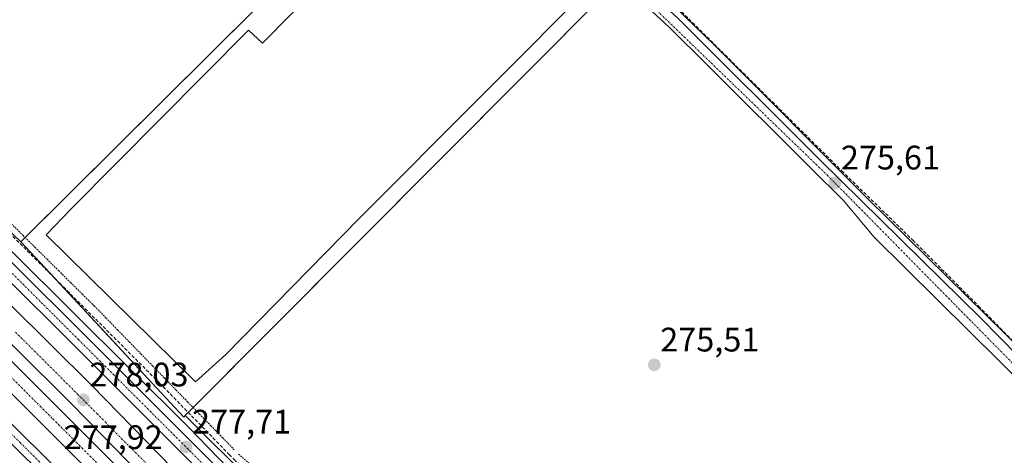
# Model space of a CAD drawing. Units: metres. Extents: x 619050 to 622541, y 4648472 to 4650844.
# Drawn here: x 621442 to 621731, y 4649725 to 4649853 of the extents above; entities that cross this region are included whole.
import ezdxf
from ezdxf.enums import TextEntityAlignment as Align

# ---------------------------------------------------------------- set-up
doc = ezdxf.new("R2010")
doc.units = ezdxf.units.M
doc.header["$MEASUREMENT"] = 0
for name, pattern in [('TRAZO_Y_PUNTO', [1, 0.5, -0.25, 0, -0.25]), ('TRAZOS', [0.75, 0.5, -0.25]), ('TRAZOSX2', [1.5, 1, -0.5])]:
    doc.linetypes.add(name, pattern=pattern)
for name, color, linetype, lineweight in [('Alambrada', 19, 'TRAZOS', 0), ('Arcén (en calzada doble)', 9, 'Continuous', 13), ('Carretera de calzada doble', 1, 'Continuous', 13), ('Carretera de calzada doble Cxs', 1, 'Continuous', 13), ('Carretera de calzada doble eje', 1, 'TRAZO_Y_PUNTO', 0), ('Carretera de calzada única', 19, 'Continuous', 13), ('Carretera de calzada única Cxs', 19, 'Continuous', 13), ('Carretera de calzada única eje', 19, 'TRAZO_Y_PUNTO', 0), ('Carátula', 7, 'Continuous', 5), ('Corriente artificial lineal', 5, 'TRAZOSX2', 13), ('Cultivos herbáceos CxS', 92, 'Continuous', 0), ('Curva de nivel maestra', 36, 'Continuous', 30), ('Edificación ligera', 1, 'Continuous', 0), ('Edificación ligera Cxs', 1, 'Continuous', 0), ('Núcleo urbano', 19, 'Continuous', 0), ('Núcleo urbano CxS', 19, 'Continuous', 0), ('Pista pavimentada', 135, 'Continuous', 13), ('Pista pavimentada Cxs', 135, 'Continuous', 0), ('Pista pavimentada eje', 135, 'TRAZO_Y_PUNTO', 0), ('Punto de cota en terreno', 7, 'Continuous', 0), ('Rótulo de punto de cota en terreno', 19, 'Continuous', 0)]:
    doc.layers.add(name, color=color, linetype=linetype, lineweight=lineweight)
doc.styles.add('Arial', font='txt', dxfattribs={"height": 0.2})

# ---------------------------------------------------------------- blocks, each defined once
blk = doc.blocks.new('*U159')
at = {"layer": 'Cultivos herbáceos CxS', "color": 92, "linetype": 'Continuous', "lineweight": 0}
for points in [[(621734.65, 4649695.25, 276.13), (621727.77, 4649692.71, 276.58), (621716.3, 4649690.16, 277.02), (621684.45, 4649683.98, 278.72), (621682.44, 4649683.58, 278.86), (621652.92, 4649679.3, 278.95), (621590.6, 4649672.18, 278.29), (621583.66, 4649673.12, 278.25), (621575.16, 4649674.82, 277.91), (621567.61, 4649677.01, 277.47), (621561.47, 4649679.25, 277.41), (621538.01, 4649691.3, 276.95), (621531.32, 4649696.03, 276.99), (621529.95, 4649697.2, 276.96), (621490.23, 4649736.72, 276.85), (621614.38, 4649861.6, 275.57)], [(621565.9, 4649911.2, 275.55), (621441.89, 4649787.88, 276.55), (621366.17, 4649860.17, 277.65)]]:
    blk.add_polyline3d(points, dxfattribs=at)
blk = doc.blocks.new('*U160')
at = {"layer": 'Núcleo urbano CxS', "color": 19, "linetype": 'Continuous', "lineweight": 0}
blk.add_polyline3d([(621366.17, 4649860.17, 277.65), (621441.89, 4649787.88, 276.55), (621479.28, 4649747.62, 276.88), (621489.8, 4649736.29, 277.01), (621490.23, 4649736.72, 276.85), (621529.95, 4649697.2, 276.96), (621531.32, 4649696.03, 276.99), (621538.01, 4649691.3, 276.95), (621561.47, 4649679.25, 277.41), (621567.61, 4649677.01, 277.47), (621575.16, 4649674.82, 277.91), (621583.66, 4649673.12, 278.25), (621590.6, 4649672.18, 278.29), (621652.92, 4649679.3, 278.95), (621682.44, 4649683.58, 278.86), (621684.45, 4649683.98, 278.72), (621716.3, 4649690.16, 277.02), (621727.77, 4649692.71, 276.58), (621734.65, 4649695.25, 276.13)], dxfattribs=at)
blk = doc.blocks.new('5PATER')
at = {"layer": 'Carátula', "linetype": 'Continuous', "lineweight": 5}
h = blk.add_hatch(color=250, dxfattribs=at)
edge = h.paths.add_edge_path()
edge.add_ellipse((0, 0.01), major_axis=(-1.33, -1.34), ratio=0.999422, start_angle=0, end_angle=360)

msp = doc.modelspace()

# ---------------------------------------------------------------- linework, layer by layer
at = {"layer": 'Alambrada', "color": 19, "linetype": 'TRAZOS', "lineweight": 0}
for points in [[(621439.07, 4649793.2, 276.54), (621442.56, 4649789.74, 276.75), (621446.05, 4649786.28, 276.27), (621449.53, 4649782.83, 276.06), (621453.02, 4649779.37, 276.29), (621456.51, 4649775.91, 276.08), (621460, 4649772.45, 276.18), (621463.49, 4649769, 276.26), (621466.92, 4649765.47, 276.09), (621470.35, 4649761.94, 276.39), (621473.79, 4649758.41, 276.13), (621477.22, 4649754.88, 276.14), (621480.65, 4649751.36, 276.39), (621484.09, 4649747.83, 276.4), (621487.52, 4649744.3, 276.52), (621490.96, 4649740.77, 276.36), (621494.39, 4649737.24, 276.37), (621497.82, 4649733.72, 276.08), (621501.26, 4649730.19, 276.27), (621504.69, 4649726.66, 276.37)], [(621505.92, 4649725.4, 276.52), (621509.11, 4649722.6, 276.36), (621512.29, 4649719.81, 276), (621515.48, 4649717.01, 275.97), (621518.72, 4649713.95, 276.07), (621521.96, 4649710.9, 275.97), (621525.2, 4649707.84, 275.94), (621528.44, 4649704.79, 276.09), (621531.68, 4649701.73, 276.02), (621534.92, 4649698.68, 276.07), (621538.16, 4649695.62, 275.99), (621541.54, 4649693.71, 276.28), (621544.92, 4649691.81, 275.96), (621548.3, 4649689.9, 275.97)]]:
    msp.add_polyline3d(points, dxfattribs=at)
at = {"layer": 'Arcén (en calzada doble)', "color": 9, "linetype": 'Continuous', "lineweight": 13}
msp.add_polyline3d([(621422.12, 4649802.02, 277.64), (621491.28, 4649733.24, 277.41), (621508.64, 4649715.23, 277.21), (621515.39, 4649708.45, 277.33), (621525.28, 4649699.84, 277.17), (621535.71, 4649691.92, 277.15), (621543.88, 4649686.44, 277.21), (621550.18, 4649683.03, 277.39), (621556.67, 4649679.99, 277.47), (621563.32, 4649677.31, 277.69), (621570.1, 4649675, 277.88), (621577.01, 4649673.08, 278.46), (621582.96, 4649671.85, 278.42), (621590, 4649670.96, 278.59), (621598.88, 4649670.38, 278.89), (621612.36, 4649670.68, 279.22), (621618.03, 4649671.21, 279.38), (621625.48, 4649672.12, 279.57), (621647.74, 4649675.98, 279.5), (621684.51, 4649682.83, 279.05), (621725.18, 4649690.79, 276.88), (621731.41, 4649692.43, 276.73)], dxfattribs=at)
at = {"layer": 'Carretera de calzada doble', "color": 1, "linetype": 'Continuous', "lineweight": 13}
for points in [[(620372.77, 4650807.76, 275.21), (620492.75, 4650688.53, 275.73), (620514.3, 4650667.54, 275.77), (620531.37, 4650649.78, 275.88), (620713.48, 4650468.98, 276.64), (620786.57, 4650397.12, 276.95), (620861.27, 4650324.09, 277.25), (620999.13, 4650187.32, 277.55), (621135.61, 4650054.32, 278.1), (621304.37, 4649886.8, 278.62), (621416.88, 4649774.9, 278.2), (621481.67, 4649710.13, 277.93), (621514.71, 4649675.99, 277.82), (621571.29, 4649615.39, 277.53)], [(621574.85, 4649617.09, 277.52), (621524.13, 4649671.25, 277.78), (621456.88, 4649740.13, 278.06), (621203.77, 4649991.87, 278.5), (621134.42, 4650060.71, 278.23), (621037.23, 4650155.23, 277.8), (620942.23, 4650248.92, 277.53), (620833.94, 4650356.86, 277.13), (620769.52, 4650422.11, 276.76), (620710.39, 4650481.32, 276.52), (620397.03, 4650793.12, 275.35), (620382.09, 4650807.92, 275.31)], [(621102.02, 4650102.57, 278.01), (621140.76, 4650064.13, 278.22), (621174.89, 4650031.1, 278.36), (621215.03, 4649991.28, 278.52), (621304.52, 4649902.73, 278.51), (621462.73, 4649745.59, 277.94), (621530.07, 4649676.62, 277.63), (621582.45, 4649620.71, 277.34)], [(621486.85, 4649694.46, 277.76), (621482.04, 4649699.8, 277.8), (621479.49, 4649702.52, 277.79), (621478.03, 4649704.06, 277.8), (621477.16, 4649705.02, 277.8), (621473.64, 4649708.72, 277.82), (621360.98, 4649821.23, 278.3), (621294.43, 4649886.8, 278.49)]]:
    msp.add_polyline3d(points, dxfattribs=at)
at = {"layer": 'Carretera de calzada doble Cxs', "color": 1, "linetype": 'Continuous', "lineweight": 13}
for points in [[(621304.52, 4649902.73, 278.51), (621462.73, 4649745.59, 277.94), (621530.07, 4649676.62, 277.63), (621582.45, 4649620.71, 277.34), (621578, 4649618.59, 277.46), (621574.85, 4649617.09, 277.52), (621524.13, 4649671.25, 277.78), (621456.88, 4649740.13, 278.06), (621203.77, 4649991.87, 278.5)], [(621416.88, 4649774.9, 278.2), (621481.67, 4649710.13, 277.93), (621514.71, 4649675.99, 277.82), (621571.29, 4649615.39, 277.53), (621571.29, 4649615.39, 277.53), (621568.27, 4649613.95, 277.48), (621565.15, 4649612.46, 277.42), (621515.57, 4649665.56, 277.72), (621493.38, 4649687.85, 277.72), (621486.85, 4649694.46, 277.76), (621482.04, 4649699.8, 277.8), (621479.49, 4649702.52, 277.79), (621478.03, 4649704.06, 277.8), (621477.16, 4649705.02, 277.8), (621473.64, 4649708.72, 277.82), (621360.98, 4649821.23, 278.3)]]:
    msp.add_polyline3d(points, dxfattribs=at)
at = {"layer": 'Carretera de calzada doble eje', "color": 1, "linetype": 'TRAZO_Y_PUNTO', "lineweight": 0}
for points in [[(621479.84, 4649721.62, 277.93), (621475.82, 4649725.64, 277.96), (621471.79, 4649729.66, 277.99), (621466.96, 4649734.61, 278), (621464.41, 4649737.16, 278.01), (621461.31, 4649740.33, 278.03), (621458.76, 4649742.88, 278.03), (621455.61, 4649746.01, 278.04), (621452.44, 4649749.19, 278.06), (621449.29, 4649752.32, 278.07), (621446.13, 4649755.48, 278.08), (621440.02, 4649761.57, 278.11)], [(621438.1, 4649748.95, 278.02), (621447.58, 4649739.47, 277.98), (621451.31, 4649735.76, 277.95), (621464.15, 4649722.92, 277.91)]]:
    msp.add_polyline3d(points, dxfattribs=at)
at = {"layer": 'Carretera de calzada única', "color": 19, "linetype": 'Continuous', "lineweight": 13}
for points in [[(621594.32, 4649626.37, 277.37), (621576.98, 4649656.45, 278.89), (621572.74, 4649662.63, 278.69), (621570.16, 4649665.63, 278.48), (621567.73, 4649667.61, 278.4), (621560.92, 4649671.67, 277.94), (621549.1, 4649676.57, 277.67), (621541.18, 4649680.72, 277.58), (621534.05, 4649685.09, 277.61), (621526.71, 4649690.29, 277.56), (621523.79, 4649692.76, 277.57), (621512.65, 4649702.22, 277.64), (621381.49, 4649833.35, 278.18), (621281.8, 4649932.75, 278.51), (621210.94, 4650002.8, 278.37), (621150.81, 4650059.41, 278.19), (621102.02, 4650102.57, 278.01)], [(621285.14, 4649935.6, 278.34), (621384.64, 4649836.38, 278.04), (621515.68, 4649705.37, 277.49), (621529.48, 4649693.66, 277.48), (621536.56, 4649688.65, 277.55), (621543.45, 4649684.42, 277.54), (621551.14, 4649680.39, 277.64), (621558.53, 4649677.13, 277.88), (621566.68, 4649674.16, 278.1), (621574.45, 4649671.9, 278.51), (621583.16, 4649670.16, 278.68), (621591.38, 4649669.05, 279.05), (621599.65, 4649668.43, 279.46), (621607.94, 4649668.31, 279.68), (621618.72, 4649668.87, 279.84), (621647.45, 4649673.62, 280.02), (621667.86, 4649677.68, 279.78), (621685.02, 4649681.03, 279.2), (621716.91, 4649687.22, 277.77), (621728.62, 4649689.83, 277.02)], [(621294.43, 4649886.8, 278.49), (621320.16, 4649856.85, 278.37), (621332.93, 4649841.42, 278.28), (621336.3, 4649837.74, 278.26), (621345.95, 4649828.3, 278.2), (621355.58, 4649817.92, 278.2), (621374.87, 4649798.31, 278.07), (621487.3, 4649686.3, 277.61), (621494.33, 4649679.45, 277.6), (621498.73, 4649673.88, 277.59), (621501.14, 4649670.84, 277.61), (621506.71, 4649661.39, 277.63), (621510.09, 4649653.61, 277.71), (621510.75, 4649650.07, 277.8), (621511.01, 4649645.52, 277.9), (621510.6, 4649639.5, 278.01), (621509.97, 4649636.03, 278.02), (621507.44, 4649628.36, 278.19), (621504.63, 4649623.03, 278.33), (621502.63, 4649620.12, 278.41), (621493.45, 4649608.83, 278.78), (621473.32, 4649586.95, 279.32), (621449.08, 4649561.7, 279.49), (621417.16, 4649529.19, 278.54)], [(621406.98, 4649524.4, 278.39), (621420.69, 4649537.58, 278.66), (621441.7, 4649558.96, 279.35), (621473.49, 4649592.23, 279.33), (621494.64, 4649615.21, 278.57), (621498.22, 4649620.03, 278.41), (621501.07, 4649624.73, 278.24), (621504.79, 4649632.93, 277.95), (621507.37, 4649642.06, 277.79), (621507.48, 4649648.97, 277.64), (621505.99, 4649655.71, 277.59), (621502.99, 4649661.92, 277.52), (621500.22, 4649665.61, 277.5), (621493.56, 4649673.72, 277.45), (621488.2, 4649679.67, 277.49), (621480.6, 4649687.4, 277.52), (621471.67, 4649696.13, 277.57), (621427.58, 4649739.82, 277.73), (621372.73, 4649793.94, 277.87), (621340.5, 4649827.72, 278.06), (621330.64, 4649837.59, 278.1)]]:
    msp.add_polyline3d(points, dxfattribs=at)
at = {"layer": 'Carretera de calzada única Cxs', "color": 19, "linetype": 'Continuous', "lineweight": 13}
for points in [[(621384.64, 4649836.38, 278.04), (621515.68, 4649705.37, 277.49)], [(621512.65, 4649702.22, 277.64), (621381.49, 4649833.35, 278.18)], [(621374.87, 4649798.31, 278.07), (621487.3, 4649686.3, 277.61), (621494.33, 4649679.45, 277.6), (621498.73, 4649673.88, 277.59), (621501.14, 4649670.84, 277.61), (621506.71, 4649661.39, 277.63), (621510.09, 4649653.61, 277.71), (621510.75, 4649650.07, 277.8), (621511.01, 4649645.52, 277.9), (621510.6, 4649639.5, 278.01), (621509.97, 4649636.03, 278.02), (621507.44, 4649628.36, 278.19), (621504.63, 4649623.03, 278.33), (621502.63, 4649620.12, 278.41), (621493.45, 4649608.83, 278.78), (621473.32, 4649586.95, 279.32), (621449.08, 4649561.7, 279.49), (621417.16, 4649529.19, 278.54)], [(621420.69, 4649537.58, 278.66), (621441.7, 4649558.96, 279.35), (621473.49, 4649592.23, 279.33), (621494.64, 4649615.21, 278.57), (621498.22, 4649620.03, 278.41), (621501.07, 4649624.73, 278.24), (621504.79, 4649632.93, 277.95), (621507.37, 4649642.06, 277.79), (621507.48, 4649648.97, 277.64), (621505.99, 4649655.71, 277.59), (621502.99, 4649661.92, 277.52), (621500.22, 4649665.61, 277.5), (621493.56, 4649673.72, 277.45), (621488.2, 4649679.67, 277.49), (621480.6, 4649687.4, 277.52), (621471.67, 4649696.13, 277.57), (621427.58, 4649739.82, 277.73)]]:
    msp.add_polyline3d(points, dxfattribs=at)
at = {"layer": 'Carretera de calzada única eje', "color": 19, "linetype": 'TRAZO_Y_PUNTO', "lineweight": 0}
for points in [[(621571.09, 4649669.75, 278.55), (621569.13, 4649671.07, 278.43), (621563.8, 4649672.91, 278.18), (621559.72, 4649674.4, 278.1), (621553.81, 4649676.85, 277.85), (621550.12, 4649678.48, 277.86), (621546.27, 4649680.49, 277.77), (621542.31, 4649682.57, 277.66), (621538.87, 4649684.68, 277.63), (621535.31, 4649686.87, 277.6), (621531.76, 4649689.37, 277.59), (621528.09, 4649691.97, 277.54), (621519.73, 4649699.07, 277.54), (621514.16, 4649703.79, 277.6), (621510.97, 4649706.99, 277.61), (621499.61, 4649718.35, 277.66), (621495.74, 4649722.21, 277.69), (621458.92, 4649759.03, 277.83), (621451.38, 4649766.56, 277.87), (621433.66, 4649784.28, 277.93)], [(621438.25, 4649732.21, 277.78), (621441.66, 4649728.81, 277.77), (621448.9, 4649721.6, 277.72)]]:
    msp.add_polyline3d(points, dxfattribs=at)
at = {"layer": 'Corriente artificial lineal', "color": 5, "linetype": 'TRAZOSX2', "lineweight": 13}
for points in [[(621342.58, 4649886.16, 277.72), (621364.95, 4649863.68, 277.34), (621385.42, 4649843.13, 276.84), (621416.57, 4649812.3, 276.87), (621428.94, 4649800.07, 276.73), (621482.7, 4649746.31, 276.47), (621503.19, 4649725.27, 276.42), (621504.61, 4649723.84, 276.25), (621515.71, 4649713, 276.3), (621518.56, 4649710.03, 276.44), (621528.91, 4649700.79, 276.46), (621536.2, 4649695.52, 276.36), (621547.87, 4649688.75, 276.16), (621556.5, 4649684.88, 276.32), (621557.71, 4649684.42, 276.27), (621565.04, 4649681.87, 276.21), (621574.26, 4649679.51, 276.28), (621578.94, 4649678.64, 276.08), (621581.61, 4649678.32, 275.94), (621586.74, 4649677.72, 276.22), (621587.6, 4649677.62, 276.24)], [(621628.84, 4649863, 274.29), (621683.4, 4649808.75, 274.37), (621704.29, 4649788.37, 274.1), (621723.63, 4649768.97, 274.15), (621752.04, 4649739.92, 274.12)]]:
    msp.add_polyline3d(points, dxfattribs=at)
at = {"layer": 'Cultivos herbáceos CxS', "color": 92, "linetype": 'Continuous', "lineweight": 0}
msp.add_polyline3d([(621490.23, 4649736.72, 276.85), (621489.8, 4649736.29, 277.01), (621479.28, 4649747.62, 276.88), (621441.89, 4649787.88, 276.55), (621565.9, 4649911.2, 275.55), (621571.62, 4649916.89, 275), (621735, 4650079.34, 273.53), (621766.52, 4650047.65, 272.94), (621779.82, 4650034.27, 272.91), (621764.01, 4650018.54, 273.77), (621616.91, 4649872.28, 274.79), (621614.42, 4649861.79, 275.58), (621614.38, 4649861.6, 275.57), (621490.23, 4649736.72, 276.85)], close=True, dxfattribs=at)
for points in [[(621441.89, 4649787.88, 276.55), (621443.16, 4649789.15, 276.08), (621565.9, 4649911.2, 275.55)], [(621441.89, 4649787.88, 276.55), (621443.16, 4649789.15, 276.08), (621565.9, 4649911.2, 275.55)], [(621614.38, 4649861.6, 275.57), (621492.59, 4649739.09, 275.99), (621491.14, 4649737.64, 276.49), (621490.23, 4649736.72, 276.85)], [(621614.38, 4649861.6, 275.57), (621492.59, 4649739.09, 275.99), (621491.14, 4649737.64, 276.49), (621490.23, 4649736.72, 276.85)], [(621441.89, 4649787.88, 276.55), (621423.86, 4649805.09, 276.78), (621366.17, 4649860.17, 277.65)], [(621490.23, 4649736.72, 276.85), (621489.8, 4649736.29, 277.01), (621479.28, 4649747.62, 276.88), (621451.77, 4649777.24, 276.49), (621441.89, 4649787.88, 276.55)], [(621490.23, 4649736.72, 276.85), (621529.95, 4649697.2, 276.96), (621531.32, 4649696.03, 276.99), (621538.01, 4649691.3, 276.95), (621561.47, 4649679.25, 277.41), (621567.61, 4649677.01, 277.47), (621575.16, 4649674.82, 277.91), (621583.65, 4649673.12, 278.25), (621587.93, 4649672.54, 278.33), (621590.6, 4649672.18, 278.29), (621652.92, 4649679.31, 278.95), (621682.44, 4649683.58, 278.86), (621684.45, 4649683.98, 278.72), (621716.3, 4649690.16, 277.02), (621727.77, 4649692.72, 276.58), (621734.65, 4649695.25, 276.13)]]:
    msp.add_polyline3d(points, dxfattribs=at)
at = {"layer": 'Curva de nivel maestra', "color": 36, "linetype": 'Continuous', "lineweight": 30}
msp.add_polyline3d([(621616.92, 4649873.97, 275), (621645.9, 4649845.77, 275), (621691.19, 4649800.41, 275), (621743.2, 4649749.25, 275)], dxfattribs=at)
at = {"layer": 'Edificación ligera', "color": 1, "linetype": 'Continuous', "lineweight": 0}
msp.add_polyline3d([(621612.89, 4649866.62, 276.75), (621541.37, 4649794.77, 277.7), (621502.18, 4649754.75, 278.62), (621493.25, 4649746.66, 278.76), (621449.37, 4649789.92, 278.11), (621456.73, 4649797.57, 279.33), (621508.89, 4649850.18, 277.64), (621513.01, 4649846.39, 279.51), (621571.59, 4649905.83, 278.62), (621612.89, 4649866.62, 276.75)], dxfattribs=at)
at = {"layer": 'Edificación ligera Cxs', "color": 1, "linetype": 'Continuous', "lineweight": 0}
msp.add_polyline3d([(621612.89, 4649866.62, 276.75), (621541.37, 4649794.77, 277.7), (621502.18, 4649754.75, 278.62), (621493.25, 4649746.66, 278.76), (621449.37, 4649789.92, 278.11), (621456.73, 4649797.57, 279.33), (621508.89, 4649850.18, 277.64), (621513.01, 4649846.39, 279.51), (621571.59, 4649905.83, 278.62), (621612.89, 4649866.62, 276.75)], close=True, dxfattribs=at)
at = {"layer": 'Núcleo urbano', "color": 19, "linetype": 'Continuous', "lineweight": 0}
for points in [[(621441.89, 4649787.88, 276.55), (621423.86, 4649805.09, 276.78), (621366.17, 4649860.17, 277.65)], [(621490.23, 4649736.72, 276.85), (621489.8, 4649736.29, 277.01), (621479.28, 4649747.62, 276.88), (621451.77, 4649777.24, 276.49), (621441.89, 4649787.88, 276.55)], [(621490.23, 4649736.72, 276.85), (621529.95, 4649697.2, 276.96), (621531.32, 4649696.03, 276.99), (621538.01, 4649691.3, 276.95), (621561.47, 4649679.25, 277.41), (621567.61, 4649677.01, 277.47), (621575.16, 4649674.82, 277.91), (621583.65, 4649673.12, 278.25), (621587.93, 4649672.54, 278.33), (621590.6, 4649672.18, 278.29), (621652.92, 4649679.31, 278.95), (621682.44, 4649683.58, 278.86), (621684.45, 4649683.98, 278.72), (621716.3, 4649690.16, 277.02), (621727.77, 4649692.72, 276.58), (621734.65, 4649695.25, 276.13)]]:
    msp.add_polyline3d(points, dxfattribs=at)
at = {"layer": 'Pista pavimentada', "color": 135, "linetype": 'Continuous', "lineweight": 13}
for points in [[(621433.47, 4650054.99, 275.57), (621456.79, 4650031.61, 275.73), (621467.58, 4650019.84, 275.81), (621478.07, 4650009.12, 275.75), (621496.33, 4649991.7, 275.41), (621513.65, 4649974.32, 275.36), (621545.44, 4649942, 275.55), (621563.25, 4649924.48, 275.1), (621609.57, 4649877.39, 274.97), (621635.27, 4649853.64, 274.81), (621677.05, 4649811.95, 274.83), (621724.38, 4649765.32, 274.53), (621735.21, 4649754.32, 274.4), (621751.17, 4649737.49, 274.63), (621758.31, 4649732.54, 275.39)], [(621753.67, 4649729.04, 275.67), (621747.97, 4649734.69, 275.3), (621720.73, 4649761.63, 275.3), (621692.92, 4649789.22, 275.46), (621683.82, 4649800.15, 275.41), (621674.48, 4649809.35, 275.51), (621644.07, 4649839.7, 275.5), (621632.74, 4649851, 275.51), (621618.6, 4649864.07, 275.61), (621607.03, 4649874.77, 275.41), (621568.21, 4649914.23, 275.56), (621560.67, 4649921.9, 275.57), (621542.86, 4649939.42, 275.67), (621518.19, 4649964.5, 275.8), (621511.05, 4649971.75, 275.91), (621494.5, 4649988.36, 276.01), (621481.45, 4650000.84, 276.09), (621475.5, 4650006.52, 276.1), (621464.93, 4650017.32, 276.17), (621454.15, 4650029.08, 276.15), (621430.92, 4650052.38, 275.95)]]:
    msp.add_polyline3d(points, dxfattribs=at)
at = {"layer": 'Pista pavimentada Cxs', "color": 135, "linetype": 'Continuous', "lineweight": 0}
msp.add_polyline3d([(621635.27, 4649853.64, 274.81), (621677.05, 4649811.95, 274.83), (621724.38, 4649765.32, 274.53), (621735.21, 4649754.32, 274.4), (621751.17, 4649737.49, 274.63), (621758.31, 4649732.54, 275.39), (621758.31, 4649732.54, 275.39), (621756.05, 4649730.5, 275.71), (621753.67, 4649729.04, 275.67), (621747.97, 4649734.69, 275.3), (621720.73, 4649761.63, 275.3), (621692.92, 4649789.22, 275.46), (621683.82, 4649800.15, 275.41), (621674.48, 4649809.35, 275.51), (621644.07, 4649839.7, 275.5), (621632.74, 4649851, 275.51), (621618.6, 4649864.07, 275.61)], dxfattribs=at)
at = {"layer": 'Pista pavimentada eje', "color": 135, "linetype": 'TRAZO_Y_PUNTO', "lineweight": 0}
msp.add_polyline3d([(621756.05, 4649730.5, 275.71), (621738.95, 4649746.74, 274.96), (621679.31, 4649807.3, 275.18), (621595.56, 4649888.29, 275.5), (621494.43, 4649991.37, 275.7), (621490.38, 4649995.39, 275.71), (621393.97, 4650091.26, 275.49), (621097.13, 4650385.19, 274.31), (621049.71, 4650434.25, 274.69), (620987.69, 4650496.38, 274.54), (620982.95, 4650498.51, 274.92), (620977.02, 4650498.75, 275.06), (620972.52, 4650497.33, 274.92), (620963.85, 4650489.47, 275.3), (620959.72, 4650486.37, 275.57), (620956.87, 4650484.77, 275.96), (620955.26, 4650482.78, 276.24), (620954.3, 4650480.22, 276.16)], dxfattribs=at)

# ---------------------------------------------------------------- block references
at = {"layer": 'Cultivos herbáceos CxS', "color": 92, "linetype": 'Continuous', "lineweight": 0}
msp.add_blockref('*U159', (0, 0), dxfattribs=at)
at = {"layer": 'Núcleo urbano CxS', "color": 19, "linetype": 'Continuous', "lineweight": 0}
msp.add_blockref('*U160', (0, 0), dxfattribs=at)
at = {"layer": 'Punto de cota en terreno', "linetype": 'Continuous', "lineweight": 0}
for p in [(621681.36, 4649805.23, 275.61), (621628.22, 4649751.65, 275.51), (621460.29, 4649741.36, 278.03), (621490.48, 4649727.48, 277.71)]:
    msp.add_blockref('5PATER', p, dxfattribs=at)

# ---------------------------------------------------------------- texts
at = {"layer": 'Rótulo de punto de cota en terreno', "color": 19, "linetype": 'Continuous', "lineweight": 0, "style": 'Arial'}
for s, p in [('275,61', (621683.12, 4649806.99)), ('275,51', (621629.98, 4649753.41)), ('278,03', (621462.05, 4649743.12)), ('277,71', (621492.24, 4649729.24)), ('277,92', (621454.48, 4649724.68))]:
    msp.add_text(s, height=7, dxfattribs=at).set_placement(p, align=Align.BOTTOM_LEFT)

doc.saveas('drawing.dxf')
